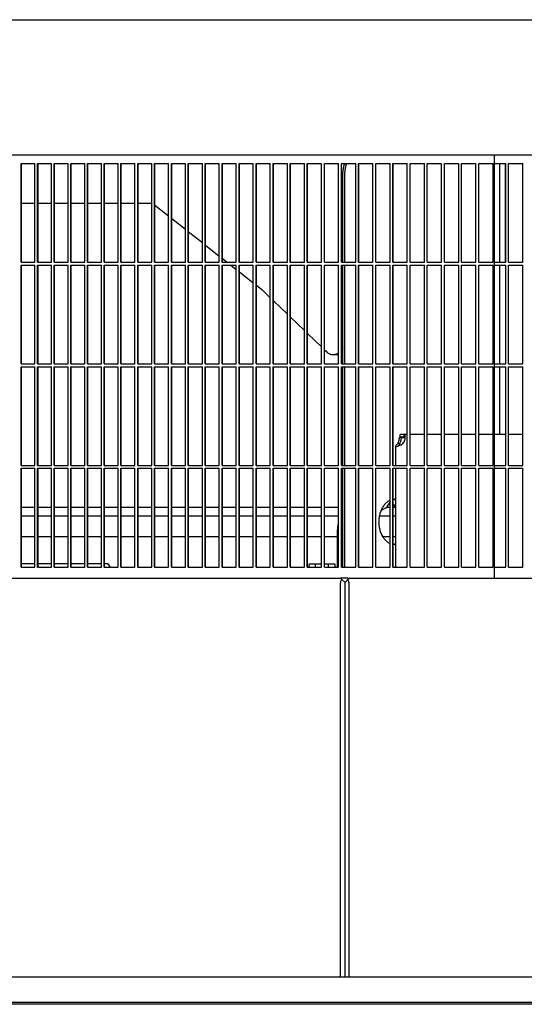
# Model space of a CAD drawing. Units: millimetres. Extents: x 706 to 4906, y 813 to 3783.
# Drawn here: x 3883 to 4062, y 2971 to 3320 of the extents above; entities that cross this region are included whole.
import ezdxf

# ---------------------------------------------------------------- set-up
doc = ezdxf.new("R2010")
doc.units = ezdxf.units.MM

msp = doc.modelspace()

# ---------------------------------------------------------------- linework, layer by layer
at = {"color": 1, "linetype": 'Continuous'}
for p, q in [((3597.072, 3320.059), (4510.654, 3320.059)), ((4510.652, 3272.059), (3663.37, 3272.059)), ((4051.025, 3269.059), (4051.025, 3272.059)), ((3883.072, 3234.059), (3883.072, 3269.059)), ((3883.072, 3269.059), (3887.959, 3269.059)), ((3883.248, 3234.059), (3883.248, 3269.059)), ((3887.959, 3234.059), (3887.959, 3269.059)), ((3888.937, 3269.059), (3893.837, 3269.059)), ((3888.937, 3234.059), (3888.937, 3269.059)), ((3889.107, 3234.059), (3889.107, 3269.059)), ((3893.837, 3234.059), (3893.837, 3269.059)), ((3894.818, 3269.059), (3899.731, 3269.059)), ((3894.818, 3234.059), (3894.818, 3269.059)), ((3894.982, 3234.059), (3894.982, 3269.059)), ((3899.731, 3234.059), (3899.731, 3269.059)), ((3900.715, 3234.059), (3900.715, 3269.059)), ((3900.715, 3269.059), (3905.641, 3269.059)), ((3900.873, 3234.059), (3900.873, 3269.059)), ((3905.641, 3234.059), (3905.641, 3269.059)), ((3906.627, 3234.059), (3906.627, 3269.059)), ((3906.627, 3269.059), (3911.565, 3269.059)), ((3906.779, 3234.059), (3906.779, 3269.059)), ((3911.565, 3234.059), (3911.565, 3269.059)), ((3912.554, 3234.059), (3912.554, 3269.059)), ((3912.554, 3269.059), (3917.504, 3269.059)), ((3912.7, 3234.059), (3912.7, 3269.059)), ((3917.504, 3234.059), (3917.504, 3269.059)), ((3918.495, 3234.059), (3918.495, 3269.059)), ((3918.495, 3269.059), (3923.456, 3269.059)), ((3918.634, 3234.059), (3918.634, 3269.059)), ((3923.456, 3234.059), (3923.456, 3269.059)), ((3924.449, 3234.059), (3924.449, 3269.059)), ((3924.449, 3269.059), (3929.421, 3269.059)), ((3924.582, 3234.059), (3924.582, 3269.059)), ((3929.421, 3234.059), (3929.421, 3269.059)), ((3930.416, 3234.059), (3930.416, 3269.059)), ((3930.416, 3269.059), (3935.398, 3269.059)), ((3930.543, 3234.059), (3930.543, 3269.059)), ((3935.398, 3234.059), (3935.398, 3269.059)), ((3936.396, 3234.059), (3936.396, 3269.059)), ((3936.396, 3269.059), (3941.387, 3269.059)), ((3936.516, 3234.059), (3936.516, 3269.059)), ((3941.387, 3234.059), (3941.387, 3269.059)), ((3942.386, 3234.059), (3942.386, 3269.059)), ((3942.386, 3269.059), (3947.387, 3269.059)), ((3942.501, 3234.059), (3942.501, 3269.059)), ((3947.387, 3234.059), (3947.387, 3269.059)), ((3948.388, 3234.059), (3948.388, 3269.059)), ((3948.388, 3269.059), (3953.398, 3269.059)), ((3948.497, 3234.059), (3948.497, 3269.059)), ((3953.398, 3234.059), (3953.398, 3269.059)), ((3954.401, 3269.059), (3959.419, 3269.059)), ((3954.401, 3234.059), (3954.401, 3269.059)), ((3954.503, 3234.059), (3954.503, 3269.059)), ((3959.419, 3234.059), (3959.419, 3269.059)), ((3960.423, 3234.059), (3960.423, 3269.059)), ((3960.423, 3269.059), (3965.449, 3269.059)), ((3960.519, 3234.059), (3960.519, 3269.059)), ((3965.449, 3234.059), (3965.449, 3269.059)), ((3966.455, 3234.059), (3966.455, 3269.059)), ((3966.455, 3269.059), (3971.488, 3269.059)), ((3966.545, 3234.059), (3966.545, 3269.059)), ((3971.488, 3234.059), (3971.488, 3269.059)), ((3972.495, 3269.059), (3977.535, 3269.059)), ((3972.495, 3234.059), (3972.495, 3269.059)), ((3972.579, 3234.059), (3972.579, 3269.059)), ((3977.535, 3234.059), (3977.535, 3269.059)), ((3978.543, 3234.059), (3978.543, 3269.059)), ((3978.543, 3269.059), (3983.589, 3269.059)), ((3978.621, 3234.059), (3978.621, 3269.059)), ((3983.589, 3234.059), (3983.589, 3269.059)), ((3984.599, 3234.059), (3984.599, 3269.059)), ((3984.599, 3269.059), (3989.651, 3269.059)), ((3984.67, 3234.059), (3984.67, 3269.059)), ((3989.651, 3234.059), (3989.651, 3269.059)), ((3990.662, 3234.059), (3990.662, 3269.059)), ((3990.662, 3269.059), (3995.719, 3269.059)), ((3990.727, 3234.059), (3990.727, 3269.059)), ((3995.719, 3234.059), (3995.719, 3269.059)), ((3996.731, 3234.059), (3996.731, 3269.059)), ((3996.731, 3269.059), (4001.792, 3269.059)), ((3996.789, 3234.059), (3996.789, 3269.059)), ((3997.815, 3269.059), (3997.674, 3268.707)), ((3998.522, 3269.059), (3998.381, 3268.707)), ((4001.792, 3234.059), (4001.792, 3269.059)), ((4002.805, 3234.059), (4002.805, 3269.059)), ((4002.805, 3269.059), (4007.871, 3269.059)), ((4002.858, 3234.059), (4002.858, 3269.059)), ((4007.871, 3234.059), (4007.871, 3269.059)), ((4008.885, 3234.059), (4008.885, 3269.059)), ((4008.885, 3269.059), (4013.955, 3269.059)), ((4008.931, 3234.059), (4008.931, 3269.059)), ((4013.955, 3234.059), (4013.955, 3269.059)), ((4014.969, 3269.059), (4020.042, 3269.059)), ((4014.969, 3234.059), (4014.969, 3269.059)), ((4015.009, 3234.059), (4015.009, 3269.059)), ((4020.042, 3234.059), (4020.042, 3269.059)), ((4021.057, 3269.059), (4026.133, 3269.059)), ((4021.057, 3234.059), (4021.057, 3269.059)), ((4021.091, 3234.059), (4021.091, 3269.059)), ((4026.133, 3234.059), (4026.133, 3269.059)), ((4027.148, 3269.059), (4032.226, 3269.059)), ((4027.148, 3234.059), (4027.148, 3269.059)), ((4027.176, 3234.059), (4027.176, 3269.059)), ((4032.226, 3234.059), (4032.226, 3269.059)), ((4033.242, 3234.059), (4033.242, 3269.059)), ((4033.242, 3269.059), (4038.322, 3269.059)), ((4038.322, 3234.059), (4038.322, 3269.059)), ((4039.338, 3234.059), (4039.353, 3269.059)), ((4039.353, 3269.059), (4044.419, 3269.059)), ((4044.419, 3234.059), (4044.419, 3269.059)), ((4045.435, 3234.059), (4045.444, 3269.059)), ((4045.444, 3269.059), (4050.517, 3269.059)), ((4050.517, 3234.059), (4050.517, 3269.059)), ((4051.025, 3234.059), (4051.025, 3269.059)), ((4051.025, 3269.059), (4054.993, 3269.059)), ((4052.863, 3234.059), (4052.863, 3269.059)), ((4054.863, 3234.059), (4054.863, 3269.059)), ((4054.993, 3234.059), (4054.993, 3269.059)), ((4055.993, 3234.059), (4055.993, 3269.059)), ((4055.993, 3269.059), (4061.083, 3269.059)), ((4061.083, 3234.059), (4061.083, 3269.059)), ((3997.238, 3234.059), (3997.238, 3266.059)), ((3997.946, 3234.059), (3997.946, 3266.059)), ((3883.248, 3255.059), (3887.959, 3255.059)), ((3889.107, 3255.059), (3893.837, 3255.059)), ((3894.982, 3255.059), (3899.731, 3255.059)), ((3900.873, 3255.059), (3905.641, 3255.059)), ((3906.779, 3255.059), (3911.565, 3255.059)), ((3912.7, 3255.059), (3917.504, 3255.059)), ((3918.634, 3255.059), (3923.456, 3255.059)), ((3924.582, 3255.059), (3929.421, 3255.059)), ((3930.543, 3254.337), (3935.398, 3250.503)), ((3936.516, 3249.62), (3941.387, 3245.775)), ((3942.501, 3244.895), (3947.387, 3241.037)), ((3948.497, 3240.161), (3953.398, 3236.291)), ((3954.503, 3235.418), (3956.224, 3234.059)), ((3883.072, 3234.059), (3887.959, 3234.059)), ((3883.072, 3233.059), (3887.959, 3233.059)), ((3883.072, 3198.059), (3883.072, 3233.059)), ((3883.248, 3198.059), (3883.248, 3233.059)), ((3887.959, 3198.059), (3887.959, 3233.059)), ((3888.937, 3234.059), (3893.837, 3234.059)), ((3888.937, 3233.059), (3893.837, 3233.059)), ((3888.937, 3198.059), (3888.937, 3233.059)), ((3889.107, 3198.059), (3889.107, 3233.059)), ((3893.837, 3198.059), (3893.837, 3233.059)), ((3894.818, 3234.059), (3899.731, 3234.059)), ((3894.818, 3233.059), (3899.731, 3233.059)), ((3894.818, 3198.059), (3894.818, 3233.059)), ((3894.982, 3198.059), (3894.982, 3233.059)), ((3899.731, 3198.059), (3899.731, 3233.059)), ((3900.715, 3234.059), (3905.641, 3234.059)), ((3900.715, 3233.059), (3905.641, 3233.059)), ((3900.715, 3198.059), (3900.715, 3233.059)), ((3900.873, 3198.059), (3900.873, 3233.059)), ((3905.641, 3198.059), (3905.641, 3233.059)), ((3906.627, 3234.059), (3911.565, 3234.059)), ((3906.627, 3233.059), (3911.565, 3233.059)), ((3906.627, 3198.059), (3906.627, 3233.059)), ((3906.779, 3198.059), (3906.779, 3233.059)), ((3911.565, 3198.059), (3911.565, 3233.059)), ((3912.554, 3234.059), (3917.504, 3234.059)), ((3912.554, 3233.059), (3917.504, 3233.059)), ((3912.554, 3198.059), (3912.554, 3233.059)), ((3912.7, 3198.059), (3912.7, 3233.059)), ((3917.504, 3198.059), (3917.504, 3233.059)), ((3918.495, 3234.059), (3923.456, 3234.059)), ((3918.495, 3233.059), (3923.456, 3233.059)), ((3918.495, 3198.059), (3918.495, 3233.059)), ((3918.634, 3198.059), (3918.634, 3233.059)), ((3923.456, 3198.059), (3923.456, 3233.059)), ((3924.449, 3234.059), (3929.421, 3234.059)), ((3924.449, 3233.059), (3929.421, 3233.059)), ((3924.449, 3198.059), (3924.449, 3233.059)), ((3924.582, 3198.059), (3924.582, 3233.059)), ((3929.421, 3198.059), (3929.421, 3233.059)), ((3930.416, 3234.059), (3935.398, 3234.059)), ((3930.416, 3233.059), (3935.398, 3233.059)), ((3930.416, 3198.059), (3930.416, 3233.059)), ((3930.543, 3198.059), (3930.543, 3233.059)), ((3935.398, 3198.059), (3935.398, 3233.059)), ((3936.396, 3234.059), (3941.387, 3234.059)), ((3936.396, 3233.059), (3941.387, 3233.059)), ((3936.396, 3198.059), (3936.396, 3233.059)), ((3936.516, 3198.059), (3936.516, 3233.059)), ((3941.387, 3198.059), (3941.387, 3233.059)), ((3942.386, 3234.059), (3947.387, 3234.059)), ((3942.386, 3233.059), (3947.387, 3233.059)), ((3942.386, 3198.059), (3942.386, 3233.059)), ((3942.501, 3198.059), (3942.501, 3233.059)), ((3947.387, 3198.059), (3947.387, 3233.059)), ((3948.388, 3234.059), (3953.398, 3234.059)), ((3948.388, 3233.059), (3953.398, 3233.059)), ((3948.388, 3198.059), (3948.388, 3233.059)), ((3948.497, 3198.059), (3948.497, 3233.059)), ((3953.398, 3198.059), (3953.398, 3233.059)), ((3954.401, 3234.059), (3959.419, 3234.059)), ((3954.401, 3233.059), (3959.419, 3233.059)), ((3954.401, 3198.059), (3954.401, 3233.059)), ((3954.503, 3198.059), (3954.503, 3233.059)), ((3957.491, 3233.059), (3959.419, 3231.537)), ((3959.419, 3198.059), (3959.419, 3233.059)), ((3960.423, 3234.059), (3965.449, 3234.059)), ((3960.423, 3198.059), (3960.423, 3233.059)), ((3960.423, 3233.059), (3965.449, 3233.059)), ((3960.519, 3198.059), (3960.519, 3233.059)), ((3965.449, 3198.059), (3965.449, 3233.059)), ((3966.455, 3234.059), (3971.488, 3234.059)), ((3966.455, 3233.059), (3971.488, 3233.059)), ((3966.455, 3198.059), (3966.455, 3233.059)), ((3966.545, 3198.059), (3966.545, 3233.059)), ((3971.488, 3198.059), (3971.488, 3233.059)), ((3972.495, 3234.059), (3977.535, 3234.059)), ((3972.495, 3233.059), (3977.535, 3233.059)), ((3972.495, 3198.059), (3972.495, 3233.059)), ((3972.579, 3198.059), (3972.579, 3233.059)), ((3977.535, 3198.059), (3977.535, 3233.059)), ((3978.543, 3234.059), (3983.589, 3234.059)), ((3978.543, 3233.059), (3983.589, 3233.059)), ((3978.543, 3198.059), (3978.543, 3233.059)), ((3978.621, 3198.059), (3978.621, 3233.059)), ((3983.589, 3198.059), (3983.589, 3233.059)), ((3984.599, 3234.059), (3989.651, 3234.059)), ((3984.599, 3198.059), (3984.599, 3233.059)), ((3984.599, 3233.059), (3989.651, 3233.059)), ((3984.67, 3198.059), (3984.67, 3233.059)), ((3989.651, 3198.059), (3989.651, 3233.059)), ((3990.662, 3234.059), (3995.719, 3234.059)), ((3990.662, 3198.059), (3990.662, 3233.059)), ((3990.662, 3233.059), (3995.719, 3233.059)), ((3990.727, 3198.059), (3990.727, 3233.059)), ((3995.719, 3198.059), (3995.719, 3233.059)), ((3996.731, 3234.059), (4001.792, 3234.059)), ((3996.731, 3233.059), (4001.792, 3233.059)), ((3996.731, 3198.059), (3996.731, 3233.059)), ((3996.789, 3198.059), (3996.789, 3233.059)), ((3997.238, 3198.059), (3997.238, 3233.059)), ((3997.946, 3198.059), (3997.946, 3233.059)), ((4001.792, 3198.059), (4001.792, 3233.059)), ((4002.805, 3234.059), (4007.871, 3234.059)), ((4002.805, 3233.059), (4007.871, 3233.059)), ((4002.805, 3198.059), (4002.805, 3233.059)), ((4002.858, 3198.059), (4002.858, 3233.059)), ((4007.871, 3198.059), (4007.871, 3233.059)), ((4008.885, 3234.059), (4013.955, 3234.059)), ((4008.885, 3233.059), (4013.955, 3233.059)), ((4008.885, 3198.059), (4008.885, 3233.059)), ((4008.931, 3198.059), (4008.931, 3233.059)), ((4013.955, 3198.059), (4013.955, 3233.059)), ((4014.969, 3234.059), (4020.042, 3234.059)), ((4014.969, 3233.059), (4020.042, 3233.059)), ((4014.969, 3198.059), (4014.969, 3233.059)), ((4015.009, 3198.059), (4015.009, 3233.059)), ((4020.042, 3198.059), (4020.042, 3233.059)), ((4021.057, 3234.059), (4026.133, 3234.059)), ((4021.057, 3233.059), (4026.133, 3233.059)), ((4021.057, 3198.059), (4021.057, 3233.059)), ((4021.091, 3198.059), (4021.091, 3233.059)), ((4026.133, 3198.059), (4026.133, 3233.059)), ((4027.148, 3234.059), (4032.226, 3234.059)), ((4027.148, 3233.059), (4032.226, 3233.059)), ((4027.148, 3198.059), (4027.148, 3233.059)), ((4027.176, 3198.059), (4027.176, 3233.059)), ((4032.226, 3198.059), (4032.226, 3233.059)), ((4033.242, 3234.059), (4038.322, 3234.059)), ((4033.263, 3233.059), (4038.322, 3233.059)), ((4033.263, 3198.059), (4033.263, 3233.059)), ((4038.322, 3198.059), (4038.322, 3233.059)), ((4039.338, 3234.059), (4044.419, 3234.059)), ((4039.338, 3233.059), (4044.419, 3233.059)), ((4039.338, 3198.059), (4039.338, 3233.059)), ((4044.419, 3198.059), (4044.419, 3233.059)), ((4045.435, 3234.059), (4050.517, 3234.059)), ((4045.444, 3233.059), (4050.517, 3233.059)), ((4045.444, 3198.059), (4045.444, 3233.059)), ((4050.517, 3198.059), (4050.517, 3233.059)), ((4051.025, 3233.059), (4051.025, 3234.059)), ((4051.025, 3234.059), (4054.993, 3234.059)), ((4051.025, 3198.059), (4051.025, 3233.059)), ((4051.025, 3233.059), (4054.991, 3233.059)), ((4052.863, 3198.059), (4052.863, 3233.059)), ((4054.863, 3233.059), (4054.863, 3198.059)), ((4054.991, 3198.059), (4054.991, 3233.059)), ((4055.993, 3234.059), (4061.083, 3234.059)), ((4055.993, 3233.059), (4061.083, 3233.059)), ((4055.993, 3198.059), (4055.993, 3233.059)), ((4061.083, 3198.059), (4061.083, 3233.059)), ((3960.519, 3230.668), (3965.449, 3226.776)), ((3966.545, 3225.911), (3968.488, 3224.376)), ((3968.488, 3224.376), (3971.488, 3221.496)), ((3972.579, 3220.448), (3977.535, 3215.69)), ((3978.621, 3214.647), (3983.589, 3209.877)), ((3984.67, 3208.839), (3989.651, 3204.057)), ((3997.239, 3203.94), (3997.191, 3203.834)), ((3990.727, 3203.024), (3991.26, 3202.512)), ((3993.758, 3201.361), (3995.719, 3201.361)), ((3996.884, 3203.304), (3996.789, 3203.174)), ((3996.789, 3201.361), (3997.239, 3201.361)), ((3883.072, 3198.059), (3887.959, 3198.059)), ((3883.072, 3197.059), (3887.959, 3197.059)), ((3883.072, 3162.059), (3883.072, 3197.059)), ((3883.248, 3162.059), (3883.248, 3197.059)), ((3887.959, 3162.059), (3887.959, 3197.059)), ((3888.937, 3198.059), (3893.837, 3198.059)), ((3888.937, 3197.059), (3893.837, 3197.059)), ((3888.937, 3162.059), (3888.937, 3197.059)), ((3889.107, 3162.059), (3889.107, 3197.059)), ((3893.837, 3162.059), (3893.837, 3197.059)), ((3894.818, 3198.059), (3899.731, 3198.059)), ((3894.818, 3197.059), (3899.731, 3197.059)), ((3894.818, 3162.059), (3894.818, 3197.059)), ((3894.982, 3162.059), (3894.982, 3197.059)), ((3899.731, 3162.059), (3899.731, 3197.059)), ((3900.715, 3198.059), (3905.641, 3198.059)), ((3900.715, 3197.059), (3905.641, 3197.059)), ((3900.715, 3162.059), (3900.715, 3197.059)), ((3900.873, 3162.059), (3900.873, 3197.059)), ((3905.641, 3162.059), (3905.641, 3197.059)), ((3906.627, 3198.059), (3911.565, 3198.059)), ((3906.627, 3197.059), (3911.565, 3197.059)), ((3906.627, 3162.059), (3906.627, 3197.059)), ((3906.779, 3162.059), (3906.779, 3197.059)), ((3911.565, 3162.059), (3911.565, 3197.059)), ((3912.554, 3198.059), (3917.504, 3198.059)), ((3912.554, 3162.059), (3912.554, 3197.059)), ((3912.554, 3197.059), (3917.504, 3197.059)), ((3912.7, 3162.059), (3912.7, 3197.059)), ((3917.504, 3162.059), (3917.504, 3197.059)), ((3918.495, 3198.059), (3923.456, 3198.059)), ((3918.495, 3197.059), (3923.456, 3197.059)), ((3918.495, 3162.059), (3918.495, 3197.059)), ((3918.634, 3162.059), (3918.634, 3197.059)), ((3923.456, 3162.059), (3923.456, 3197.059)), ((3924.449, 3198.059), (3929.421, 3198.059)), ((3924.449, 3197.059), (3929.421, 3197.059)), ((3924.449, 3162.059), (3924.449, 3197.059)), ((3924.582, 3162.059), (3924.582, 3197.059)), ((3929.421, 3162.059), (3929.421, 3197.059)), ((3930.416, 3198.059), (3935.398, 3198.059)), ((3930.416, 3197.059), (3935.398, 3197.059)), ((3930.416, 3162.059), (3930.416, 3197.059)), ((3930.543, 3162.059), (3930.543, 3197.059)), ((3935.398, 3162.059), (3935.398, 3197.059)), ((3936.396, 3198.059), (3941.387, 3198.059)), ((3936.396, 3197.059), (3941.387, 3197.059)), ((3936.396, 3162.059), (3936.396, 3197.059)), ((3936.516, 3162.059), (3936.516, 3197.059)), ((3941.387, 3162.059), (3941.387, 3197.059)), ((3942.386, 3198.059), (3947.387, 3198.059)), ((3942.386, 3197.059), (3947.387, 3197.059)), ((3942.386, 3162.059), (3942.386, 3197.059)), ((3942.501, 3162.059), (3942.501, 3197.059)), ((3947.387, 3162.059), (3947.387, 3197.059)), ((3948.388, 3198.059), (3953.398, 3198.059)), ((3948.388, 3197.059), (3953.398, 3197.059)), ((3948.388, 3162.059), (3948.388, 3197.059)), ((3948.497, 3162.059), (3948.497, 3197.059)), ((3953.398, 3162.059), (3953.398, 3197.059)), ((3954.401, 3198.059), (3959.419, 3198.059)), ((3954.401, 3197.059), (3959.419, 3197.059)), ((3954.401, 3162.059), (3954.401, 3197.059)), ((3954.503, 3162.059), (3954.503, 3197.059)), ((3959.419, 3162.059), (3959.419, 3197.059)), ((3960.423, 3198.059), (3965.449, 3198.059)), ((3960.423, 3162.059), (3960.423, 3197.059)), ((3960.423, 3197.059), (3965.449, 3197.059)), ((3960.519, 3162.059), (3960.519, 3197.059)), ((3965.449, 3162.059), (3965.449, 3197.059)), ((3966.455, 3198.059), (3971.488, 3198.059)), ((3966.455, 3197.059), (3971.488, 3197.059)), ((3966.455, 3162.059), (3966.455, 3197.059)), ((3966.545, 3162.059), (3966.545, 3197.059)), ((3971.488, 3162.059), (3971.488, 3197.059)), ((3972.495, 3198.059), (3977.535, 3198.059)), ((3972.495, 3197.059), (3977.535, 3197.059)), ((3972.495, 3162.059), (3972.495, 3197.059)), ((3972.579, 3162.059), (3972.579, 3197.059)), ((3977.535, 3162.059), (3977.535, 3197.059)), ((3978.543, 3198.059), (3983.589, 3198.059)), ((3978.543, 3197.059), (3983.589, 3197.059)), ((3978.543, 3162.059), (3978.543, 3197.059)), ((3978.621, 3162.059), (3978.621, 3197.059)), ((3983.589, 3162.059), (3983.589, 3197.059)), ((3984.599, 3198.059), (3989.651, 3198.059)), ((3984.599, 3197.059), (3989.651, 3197.059)), ((3984.599, 3162.059), (3984.599, 3197.059)), ((3984.67, 3162.059), (3984.67, 3197.059)), ((3989.651, 3162.059), (3989.651, 3197.059)), ((3990.662, 3198.059), (3995.719, 3198.059)), ((3990.662, 3197.059), (3995.719, 3197.059)), ((3990.662, 3162.059), (3990.662, 3197.059)), ((3990.727, 3162.059), (3990.727, 3197.059)), ((3995.719, 3162.059), (3995.719, 3197.059)), ((3996.731, 3198.059), (4001.792, 3198.059)), ((3996.731, 3197.059), (4001.792, 3197.059)), ((3996.731, 3162.059), (3996.731, 3197.059)), ((3996.789, 3162.059), (3996.789, 3197.059)), ((3997.238, 3162.059), (3997.238, 3197.059)), ((3997.946, 3162.059), (3997.946, 3197.059)), ((4001.792, 3162.059), (4001.792, 3197.059)), ((4002.805, 3198.059), (4007.871, 3198.059)), ((4002.805, 3197.059), (4007.871, 3197.059)), ((4002.805, 3162.059), (4002.805, 3197.059)), ((4002.858, 3162.059), (4002.858, 3197.059)), ((4007.871, 3162.059), (4007.871, 3197.059)), ((4008.885, 3198.059), (4013.955, 3198.059)), ((4008.885, 3197.059), (4013.955, 3197.059)), ((4008.885, 3162.059), (4008.885, 3197.059)), ((4008.931, 3162.059), (4008.931, 3197.059)), ((4013.955, 3162.059), (4013.955, 3197.059)), ((4014.969, 3198.059), (4020.042, 3198.059)), ((4014.969, 3197.059), (4020.042, 3197.059)), ((4014.969, 3162.059), (4014.969, 3197.059)), ((4015.009, 3162.059), (4015.009, 3197.059)), ((4020.042, 3162.059), (4020.042, 3197.059)), ((4021.057, 3198.059), (4026.133, 3198.059)), ((4021.057, 3197.059), (4026.133, 3197.059)), ((4021.057, 3162.059), (4021.057, 3197.059)), ((4021.091, 3162.059), (4021.091, 3197.059)), ((4026.133, 3162.059), (4026.133, 3197.059)), ((4027.148, 3198.059), (4032.226, 3198.059)), ((4027.148, 3197.059), (4032.226, 3197.059)), ((4027.148, 3162.059), (4027.148, 3197.059)), ((4027.176, 3162.059), (4027.176, 3197.059)), ((4032.226, 3162.059), (4032.226, 3197.059)), ((4033.263, 3198.059), (4038.322, 3198.059)), ((4033.263, 3197.059), (4038.322, 3197.059)), ((4033.263, 3162.059), (4033.263, 3197.059)), ((4038.322, 3162.059), (4038.322, 3197.059)), ((4039.338, 3198.059), (4044.419, 3198.059)), ((4039.338, 3197.059), (4044.419, 3197.059)), ((4039.338, 3162.059), (4039.338, 3197.059)), ((4044.419, 3162.059), (4044.419, 3197.059)), ((4045.444, 3162.059), (4045.435, 3197.059)), ((4045.435, 3197.059), (4050.517, 3197.059)), ((4045.444, 3198.059), (4050.517, 3198.059)), ((4050.517, 3162.059), (4050.517, 3197.059)), ((4051.025, 3198.059), (4054.991, 3198.059)), ((4051.025, 3197.059), (4051.025, 3198.059)), ((4051.025, 3162.059), (4051.025, 3197.059)), ((4051.025, 3197.059), (4054.991, 3197.059)), ((4052.863, 3173.059), (4052.863, 3197.059)), ((4054.863, 3197.059), (4054.863, 3173.059)), ((4054.991, 3162.059), (4054.991, 3197.059)), ((4055.993, 3198.059), (4061.083, 3198.059)), ((4055.993, 3197.059), (4061.083, 3197.059)), ((4055.993, 3162.059), (4055.993, 3197.059)), ((4061.083, 3162.059), (4061.083, 3197.059)), ((4017.61, 3172.059), (4017.61, 3173.059)), ((4018.954, 3173.059), (4017.61, 3173.059)), ((4018.954, 3172.497), (4018.954, 3173.059)), ((4019.209, 3172.957), (4018.954, 3173.059)), ((4020.042, 3173.059), (4018.954, 3173.059)), ((4018.954, 3172.059), (4018.954, 3172.497)), ((4019.274, 3172.863), (4019.209, 3172.957)), ((4019.349, 3172.633), (4019.274, 3172.863)), ((4019.376, 3172.298), (4019.349, 3172.633)), ((4026.133, 3173.059), (4021.091, 3173.059)), ((4032.226, 3173.059), (4027.176, 3173.059)), ((4038.322, 3173.059), (4033.263, 3173.059)), ((4044.419, 3173.059), (4039.353, 3173.059)), ((4050.517, 3173.059), (4045.444, 3173.059)), ((4054.991, 3173.059), (4051.028, 3173.059)), ((4061.076, 3173.059), (4055.993, 3173.059)), ((4015.914, 3168.939), (4015.91, 3168.91)), ((4015.997, 3169.09), (4015.914, 3168.939)), ((4016.126, 3169.245), (4015.997, 3169.09)), ((4016.672, 3169.852), (4016.126, 3169.245)), ((4016.65, 3168.902), (4016.777, 3168.939)), ((4017.079, 3169.852), (4016.672, 3169.852)), ((4016.777, 3168.939), (4017.185, 3169.081)), ((4016.96, 3169.081), (4016.93, 3169.007)), ((4016.998, 3169.161), (4016.96, 3169.081)), ((4017.042, 3169.243), (4016.998, 3169.161)), ((4017.167, 3169.465), (4017.042, 3169.243)), ((4017.379, 3169.852), (4017.079, 3169.852)), ((4017.379, 3169.852), (4017.167, 3169.465)), ((4017.185, 3169.081), (4017.493, 3169.215)), ((4017.99, 3171.989), (4017.283, 3171.989)), ((4017.493, 3169.215), (4017.883, 3169.417)), ((4018.954, 3172.059), (4017.61, 3172.059)), ((4017.883, 3169.417), (4018.479, 3169.826)), ((4017.99, 3171.989), (4019.207, 3171.989)), ((4018.479, 3169.826), (4018.51, 3169.852)), ((4018.51, 3169.852), (4018.954, 3170.459)), ((4019.155, 3172.025), (4018.954, 3172.059)), ((4018.954, 3170.459), (4019.209, 3171.18)), ((4019.268, 3171.946), (4019.155, 3172.025)), ((4019.209, 3171.18), (4019.268, 3171.422)), ((4019.268, 3171.422), (4019.274, 3171.45)), ((4019.274, 3171.45), (4019.349, 3171.886)), ((4019.337, 3171.82), (4019.293, 3171.914)), ((4019.349, 3171.886), (4019.376, 3172.298)), ((4015.91, 3168.91), (4015.91, 3162.059)), ((4015.91, 3168.91), (4015.978, 3168.827)), ((4015.978, 3168.827), (4016.096, 3168.809)), ((4016.096, 3168.809), (4016.304, 3168.827)), ((4016.304, 3168.827), (4016.65, 3168.902)), ((3883.072, 3162.059), (3887.959, 3162.059)), ((3888.937, 3162.059), (3893.837, 3162.059)), ((3894.818, 3162.059), (3899.731, 3162.059)), ((3900.715, 3162.059), (3905.641, 3162.059)), ((3906.627, 3162.059), (3911.565, 3162.059)), ((3912.554, 3162.059), (3917.504, 3162.059)), ((3918.495, 3162.059), (3923.456, 3162.059)), ((3924.449, 3162.059), (3929.421, 3162.059)), ((3930.416, 3162.059), (3935.398, 3162.059)), ((3936.396, 3162.059), (3941.387, 3162.059)), ((3942.386, 3162.059), (3947.387, 3162.059)), ((3948.388, 3162.059), (3953.398, 3162.059)), ((3954.401, 3162.059), (3959.419, 3162.059)), ((3960.423, 3162.059), (3965.449, 3162.059)), ((3966.455, 3162.059), (3971.488, 3162.059)), ((3972.495, 3162.059), (3977.535, 3162.059)), ((3978.543, 3162.059), (3983.589, 3162.059)), ((3984.599, 3162.059), (3989.651, 3162.059)), ((3990.662, 3162.059), (3995.719, 3162.059)), ((3996.731, 3162.059), (4001.792, 3162.059)), ((4002.805, 3162.059), (4007.871, 3162.059)), ((4008.885, 3162.059), (4013.955, 3162.059)), ((4014.969, 3162.059), (4020.042, 3162.059)), ((4021.057, 3162.059), (4026.133, 3162.059)), ((4027.148, 3162.059), (4032.226, 3162.059)), ((4033.263, 3162.059), (4038.322, 3162.059)), ((4039.338, 3162.059), (4044.419, 3162.059)), ((4045.444, 3162.059), (4050.517, 3162.059)), ((4051.025, 3162.059), (4054.991, 3162.059)), ((4051.025, 3161.059), (4051.025, 3162.059)), ((4055.993, 3162.059), (4061.083, 3162.059)), ((3883.072, 3161.059), (3887.959, 3161.059)), ((3883.072, 3126.059), (3883.072, 3161.059)), ((3883.248, 3126.059), (3883.248, 3161.059)), ((3887.959, 3126.059), (3887.959, 3161.059)), ((3888.937, 3161.059), (3893.837, 3161.059)), ((3888.937, 3126.059), (3888.937, 3161.059)), ((3889.107, 3126.059), (3889.107, 3161.059)), ((3893.837, 3126.059), (3893.837, 3161.059)), ((3894.818, 3161.059), (3899.731, 3161.059)), ((3894.818, 3126.059), (3894.818, 3161.059)), ((3894.982, 3126.059), (3894.982, 3161.059)), ((3899.731, 3126.059), (3899.731, 3161.059)), ((3900.715, 3161.059), (3905.641, 3161.059)), ((3900.715, 3126.059), (3900.715, 3161.059)), ((3900.873, 3126.059), (3900.873, 3161.059)), ((3905.641, 3126.059), (3905.641, 3161.059)), ((3906.627, 3161.059), (3911.565, 3161.059)), ((3906.627, 3126.059), (3906.627, 3161.059)), ((3906.779, 3126.059), (3906.779, 3161.059)), ((3911.565, 3126.059), (3911.565, 3161.059)), ((3912.554, 3161.059), (3917.504, 3161.059)), ((3912.554, 3126.059), (3912.554, 3161.059)), ((3912.7, 3126.059), (3912.7, 3161.059)), ((3917.504, 3126.059), (3917.504, 3161.059)), ((3918.495, 3161.059), (3923.456, 3161.059)), ((3918.495, 3126.059), (3918.495, 3161.059)), ((3918.634, 3126.059), (3918.634, 3161.059)), ((3923.456, 3126.059), (3923.456, 3161.059)), ((3924.449, 3161.059), (3929.421, 3161.059)), ((3924.449, 3126.059), (3924.449, 3161.059)), ((3924.582, 3126.059), (3924.582, 3161.059)), ((3929.421, 3126.059), (3929.421, 3161.059)), ((3930.416, 3161.059), (3935.398, 3161.059)), ((3930.416, 3126.059), (3930.416, 3161.059)), ((3930.543, 3126.059), (3930.543, 3161.059)), ((3935.398, 3126.059), (3935.398, 3161.059)), ((3936.396, 3161.059), (3941.387, 3161.059)), ((3936.396, 3126.059), (3936.396, 3161.059)), ((3936.516, 3126.059), (3936.516, 3161.059)), ((3941.387, 3126.059), (3941.387, 3161.059)), ((3942.386, 3161.059), (3947.387, 3161.059)), ((3942.386, 3126.059), (3942.386, 3161.059)), ((3942.501, 3126.059), (3942.501, 3161.059)), ((3947.387, 3126.059), (3947.387, 3161.059)), ((3948.388, 3161.059), (3953.398, 3161.059)), ((3948.388, 3126.059), (3948.388, 3161.059)), ((3948.497, 3126.059), (3948.497, 3161.059)), ((3953.398, 3126.059), (3953.398, 3161.059)), ((3954.401, 3161.059), (3959.419, 3161.059)), ((3954.401, 3126.059), (3954.401, 3161.059)), ((3954.503, 3126.059), (3954.503, 3161.059)), ((3959.419, 3126.059), (3959.419, 3161.059)), ((3960.423, 3161.059), (3965.449, 3161.059)), ((3960.423, 3126.059), (3960.423, 3161.059)), ((3960.519, 3126.059), (3960.519, 3161.059)), ((3965.449, 3126.059), (3965.449, 3161.059)), ((3966.455, 3161.059), (3971.488, 3161.059)), ((3966.455, 3126.059), (3966.455, 3161.059)), ((3966.545, 3126.059), (3966.545, 3161.059)), ((3971.488, 3126.059), (3971.488, 3161.059)), ((3972.495, 3161.059), (3977.535, 3161.059)), ((3972.495, 3126.059), (3972.495, 3161.059)), ((3972.579, 3126.059), (3972.579, 3161.059)), ((3977.535, 3126.059), (3977.535, 3161.059)), ((3978.543, 3161.059), (3983.589, 3161.059)), ((3978.543, 3126.059), (3978.543, 3161.059)), ((3978.621, 3126.059), (3978.621, 3161.059)), ((3983.589, 3126.059), (3983.589, 3161.059)), ((3984.599, 3161.059), (3989.651, 3161.059)), ((3984.599, 3126.059), (3984.599, 3161.059)), ((3984.67, 3126.059), (3984.67, 3161.059)), ((3989.651, 3126.059), (3989.651, 3161.059)), ((3990.662, 3161.059), (3995.719, 3161.059)), ((3990.662, 3126.059), (3990.662, 3161.059)), ((3990.727, 3126.059), (3990.727, 3161.059)), ((3995.719, 3126.059), (3995.719, 3161.059)), ((3996.731, 3161.059), (4001.792, 3161.059)), ((3996.731, 3126.059), (3996.731, 3161.059)), ((3996.789, 3126.059), (3996.789, 3161.059)), ((3997.238, 3126.059), (3997.238, 3161.059)), ((3997.946, 3126.059), (3997.946, 3161.059)), ((4001.792, 3126.059), (4001.792, 3161.059)), ((4002.805, 3161.059), (4007.871, 3161.059)), ((4002.805, 3126.059), (4002.805, 3161.059)), ((4002.858, 3126.059), (4002.858, 3161.059)), ((4007.871, 3126.059), (4007.871, 3161.059)), ((4008.885, 3161.059), (4013.955, 3161.059)), ((4008.885, 3126.059), (4008.885, 3161.059)), ((4008.931, 3126.059), (4008.931, 3161.059)), ((4013.955, 3126.059), (4013.955, 3161.059)), ((4014.969, 3161.059), (4020.042, 3161.059)), ((4014.969, 3126.059), (4014.969, 3161.059)), ((4015.009, 3126.059), (4015.009, 3161.059)), ((4015.91, 3161.059), (4015.91, 3126.059)), ((4020.042, 3126.059), (4020.042, 3161.059)), ((4021.057, 3161.059), (4026.133, 3161.059)), ((4021.057, 3126.059), (4021.057, 3161.059)), ((4021.091, 3126.059), (4021.091, 3161.059)), ((4026.133, 3126.059), (4026.133, 3161.059)), ((4027.148, 3161.059), (4032.226, 3161.059)), ((4027.148, 3126.059), (4027.148, 3161.059)), ((4027.176, 3126.059), (4027.176, 3161.059)), ((4032.226, 3126.059), (4032.226, 3161.059)), ((4033.242, 3161.059), (4038.322, 3161.059)), ((4033.242, 3126.059), (4033.242, 3161.059)), ((4038.322, 3126.059), (4038.322, 3161.059)), ((4039.338, 3126.059), (4039.338, 3161.059)), ((4039.338, 3161.059), (4044.419, 3161.059)), ((4044.419, 3126.059), (4044.419, 3161.059)), ((4045.435, 3126.059), (4045.444, 3161.059)), ((4045.444, 3161.059), (4050.517, 3161.059)), ((4050.517, 3126.059), (4050.517, 3161.059)), ((4051.025, 3126.059), (4051.025, 3161.059)), ((4051.025, 3161.059), (4054.991, 3161.059)), ((4054.991, 3126.059), (4054.991, 3161.059)), ((4055.993, 3161.059), (4061.083, 3161.059)), ((4055.993, 3126.059), (4055.993, 3161.059)), ((4061.083, 3126.059), (4061.083, 3161.059)), ((4013.955, 3149.293), (4012.579, 3147.074)), ((4013.955, 3149.59), (4013.458, 3149.45)), ((4015.623, 3150.059), (4015.009, 3149.887)), ((4015.009, 3148.318), (4015.842, 3147.286)), ((4015.91, 3149.78), (4015.27, 3149.96)), ((4015.91, 3149.979), (4015.623, 3150.059)), ((3883.248, 3147.286), (3887.959, 3147.286)), ((3889.107, 3147.286), (3893.837, 3147.286)), ((3894.982, 3147.286), (3899.731, 3147.286)), ((3900.873, 3147.286), (3905.641, 3147.286)), ((3906.779, 3147.286), (3911.565, 3147.286)), ((3912.7, 3147.286), (3917.504, 3147.286)), ((3918.634, 3147.286), (3923.456, 3147.286)), ((3924.582, 3147.286), (3929.421, 3147.286)), ((3930.543, 3147.286), (3935.398, 3147.286)), ((3936.516, 3147.286), (3941.387, 3147.286)), ((3942.501, 3147.286), (3947.387, 3147.286)), ((3948.497, 3147.286), (3953.398, 3147.286)), ((3954.503, 3147.286), (3959.419, 3147.286)), ((3960.519, 3147.286), (3965.449, 3147.286)), ((3966.545, 3147.286), (3971.488, 3147.286)), ((3972.579, 3147.286), (3977.535, 3147.286)), ((3978.621, 3147.286), (3983.589, 3147.286)), ((3984.67, 3147.286), (3989.651, 3147.286)), ((3990.727, 3147.286), (3995.719, 3147.286)), ((3996.789, 3147.286), (3997.239, 3147.286)), ((4012.579, 3147.074), (4010.838, 3146.055)), ((4012.71, 3147.286), (4013.955, 3147.286)), ((4015.009, 3147.286), (4015.91, 3147.286)), ((3883.248, 3144.224), (3887.959, 3144.224)), ((3889.107, 3144.224), (3893.837, 3144.224)), ((3894.982, 3144.224), (3899.731, 3144.224)), ((3900.873, 3144.224), (3905.641, 3144.224)), ((3906.779, 3144.224), (3911.565, 3144.224)), ((3912.7, 3144.224), (3917.504, 3144.224)), ((3918.634, 3144.224), (3923.456, 3144.224)), ((3924.582, 3144.224), (3929.421, 3144.224)), ((3930.543, 3144.224), (3935.398, 3144.224)), ((3936.516, 3144.224), (3941.387, 3144.224)), ((3942.501, 3144.224), (3947.387, 3144.224)), ((3948.497, 3144.224), (3953.398, 3144.224)), ((3954.503, 3144.224), (3959.419, 3144.224)), ((3960.519, 3144.224), (3965.449, 3144.224)), ((3966.545, 3144.224), (3971.488, 3144.224)), ((3972.579, 3144.224), (3977.535, 3144.224)), ((3978.621, 3144.224), (3983.589, 3144.224)), ((3984.67, 3144.224), (3989.651, 3144.224)), ((3990.727, 3144.224), (3995.719, 3144.224)), ((3995.618, 3141.539), (3995.719, 3141.751)), ((3996.789, 3144.224), (3997.239, 3144.224)), ((3996.789, 3143.723), (3997.239, 3144.148)), ((3996.789, 3142.521), (3997.245, 3143.485)), ((4010.271, 3144.224), (4013.955, 3144.224)), ((4015.009, 3144.224), (4015.91, 3144.224)), ((3995.295, 3126.059), (3995.295, 3139.243)), ((3883.248, 3136.833), (3887.959, 3136.833)), ((3889.107, 3136.833), (3893.837, 3136.833)), ((3894.982, 3136.833), (3899.731, 3136.833)), ((3900.873, 3136.833), (3905.641, 3136.833)), ((3906.779, 3136.833), (3911.565, 3136.833)), ((3912.7, 3136.833), (3917.504, 3136.833)), ((3918.634, 3136.833), (3923.456, 3136.833)), ((3924.582, 3136.833), (3929.421, 3136.833)), ((3930.543, 3136.833), (3935.398, 3136.833)), ((3936.516, 3136.833), (3941.387, 3136.833)), ((3942.501, 3136.833), (3947.387, 3136.833)), ((3948.497, 3136.833), (3953.398, 3136.833)), ((3954.503, 3136.833), (3959.419, 3136.833)), ((3960.519, 3136.833), (3965.449, 3136.833)), ((3966.545, 3136.833), (3971.488, 3136.833)), ((3972.579, 3136.833), (3977.535, 3136.833)), ((3978.621, 3136.833), (3983.589, 3136.833)), ((3984.67, 3136.833), (3989.651, 3136.833)), ((3990.727, 3136.833), (3995.295, 3136.833)), ((4011.42, 3136.833), (4013.955, 3136.833)), ((4013.458, 3134.668), (4013.955, 3134.529)), ((4015.009, 3136.833), (4015.91, 3136.833)), ((4015.009, 3134.232), (4015.623, 3134.059)), ((4015.27, 3134.159), (4015.91, 3134.339)), ((4015.623, 3134.059), (4015.91, 3134.14)), ((3883.248, 3127.259), (3887.959, 3127.259)), ((3889.107, 3127.259), (3893.837, 3127.259)), ((3894.982, 3127.259), (3899.731, 3127.259)), ((3900.873, 3127.259), (3905.641, 3127.259)), ((3906.779, 3127.259), (3911.565, 3127.259)), ((3912.7, 3127.259), (3913.003, 3127.259)), ((3913.003, 3127.259), (3913.286, 3127.259)), ((3913.286, 3127.259), (3913.718, 3127.259)), ((3913.718, 3127.259), (3913.776, 3127.259)), ((3913.776, 3127.259), (3914.714, 3126.059)), ((3985.342, 3127.059), (3985.261, 3127.03)), ((3987.592, 3127.059), (3985.342, 3127.059)), ((3987.592, 3127.059), (3987.551, 3127.03)), ((3989.651, 3127.059), (3987.592, 3127.059)), ((3992.095, 3127.059), (3990.727, 3127.059)), ((3994.349, 3127.059), (3992.095, 3127.059)), ((3992.095, 3127.059), (3992.136, 3127.03)), ((3994.349, 3127.059), (3994.431, 3127.03)), ((3883.072, 3126.059), (3887.959, 3126.059)), ((3888.937, 3126.059), (3893.837, 3126.059)), ((3894.818, 3126.059), (3899.731, 3126.059)), ((3900.715, 3126.059), (3905.641, 3126.059)), ((3906.627, 3126.059), (3911.565, 3126.059)), ((3912.554, 3126.059), (3917.504, 3126.059)), ((3918.495, 3126.059), (3923.456, 3126.059)), ((3924.449, 3126.059), (3929.421, 3126.059)), ((3930.416, 3126.059), (3935.398, 3126.059)), ((3936.396, 3126.059), (3941.387, 3126.059)), ((3942.386, 3126.059), (3947.387, 3126.059)), ((3948.388, 3126.059), (3953.398, 3126.059)), ((3954.401, 3126.059), (3959.419, 3126.059)), ((3960.423, 3126.059), (3965.449, 3126.059)), ((3966.455, 3126.059), (3971.488, 3126.059)), ((3972.495, 3126.059), (3977.535, 3126.059)), ((3978.543, 3126.059), (3983.589, 3126.059)), ((3984.599, 3126.059), (3989.651, 3126.059)), ((3985.261, 3127.03), (3985.227, 3126.959)), ((3985.227, 3126.059), (3985.227, 3126.959)), ((3987.551, 3127.03), (3987.534, 3126.959)), ((3987.534, 3126.059), (3987.534, 3126.959)), ((3990.662, 3126.059), (3995.719, 3126.059)), ((3992.136, 3127.03), (3992.153, 3126.959)), ((3992.153, 3126.059), (3992.153, 3126.959)), ((3994.431, 3127.03), (3994.464, 3126.959)), ((3994.464, 3126.059), (3994.464, 3126.959)), ((3996.731, 3126.059), (4001.792, 3126.059)), ((4002.805, 3126.059), (4007.871, 3126.059)), ((4008.885, 3126.059), (4013.955, 3126.059)), ((4014.969, 3126.059), (4020.042, 3126.059)), ((4021.057, 3126.059), (4026.133, 3126.059)), ((4027.148, 3126.059), (4032.226, 3126.059)), ((4033.242, 3126.059), (4038.322, 3126.059)), ((4039.338, 3126.059), (4044.419, 3126.059)), ((4045.435, 3126.059), (4050.517, 3126.059)), ((4051.025, 3122.059), (4051.025, 3126.059)), ((4051.025, 3126.059), (4054.991, 3126.059)), ((4055.993, 3126.059), (4061.083, 3126.059)), ((3409.293, 3122.059), (3996.493, 3122.059)), ((3996.399, 3120.874), (3996.363, 3120.559)), ((3996.363, 2980.659), (3996.363, 3120.559)), ((3996.5, 3121.164), (3996.399, 3120.874)), ((3999.131, 3122.059), (3996.493, 3122.059)), ((3996.499, 3122.026), (3996.493, 3122.059)), ((3996.567, 3121.933), (3996.499, 3122.026)), ((3996.652, 3121.414), (3996.5, 3121.164)), ((3996.685, 3121.792), (3996.567, 3121.933)), ((3996.838, 3121.62), (3996.652, 3121.414)), ((3996.838, 3121.62), (3996.685, 3121.792)), ((3997.987, 3120.559), (3996.838, 3121.62)), ((3997.987, 3120.559), (3998.952, 3121.62)), ((3997.987, 2980.659), (3997.987, 3120.559)), ((3998.952, 3121.62), (3999.141, 3121.792)), ((3999.108, 3121.414), (3998.952, 3121.62)), ((3999.236, 3121.164), (3999.108, 3121.414)), ((3999.285, 3121.917), (3999.131, 3122.059)), ((3999.141, 3121.792), (3999.303, 3121.933)), ((3999.321, 3120.874), (3999.236, 3121.164)), ((3999.303, 3121.933), (3999.421, 3122.026)), ((3999.352, 3120.559), (3999.321, 3120.874)), ((3999.352, 3120.559), (3999.352, 2980.659)), ((3999.421, 3122.026), (3999.481, 3122.059)), ((3999.481, 3122.059), (4697.31, 3122.059)), ((4026.254, 3122.059), (4028.071, 3122.059)), ((4028.071, 3122.059), (4029.374, 3122.059)), ((4029.374, 3122.059), (4029.887, 3122.059)), ((4123.06, 2980.659), (3402.863, 2980.659)), ((4555.191, 2971.059), (3552.534, 2971.059)), ((4701.443, 2971.659), (3626.818, 2971.659))]:
    msp.add_line(p, q, dxfattribs=at)
for points, knots in [([(3997.674, 3268.707), (3997.548, 3268.28), (3997.292, 3267.416), (3997.256, 3266.516), (3997.238, 3266.059)], [0, 0, 0, 0, 1.3287135, 2.6921557, 2.6921557, 2.6921557, 2.6921557]), ([(3998.381, 3268.707), (3998.255, 3268.28), (3997.999, 3267.416), (3997.964, 3266.516), (3997.946, 3266.059)], [0, 0, 0, 0, 1.3286922, 2.6921113, 2.6921113, 2.6921113, 2.6921113]), ([(3996.884, 3203.304), (3996.938, 3203.389), (3997.047, 3203.562), (3997.143, 3203.743), (3997.191, 3203.834)], [0, 0, 0, 0, 0.30371964, 0.61279997, 0.61279997, 0.61279997, 0.61279997]), ([(3991.26, 3202.512), (3991.443, 3202.339), (3991.801, 3202.003), (3992.426, 3201.641), (3993.082, 3201.405), (3993.535, 3201.375), (3993.758, 3201.361)], [0, 0, 0, 0, 0.7532096, 1.467881, 2.1531822, 2.8225221, 2.8225221, 2.8225221, 2.8225221]), ([(3993.758, 3201.361), (3993.931, 3201.369), (3994.277, 3201.387), (3994.787, 3201.527), (3995.284, 3201.742), (3995.585, 3201.949), (3995.738, 3202.054)], [0, 0, 0, 0, 0.5156016, 1.0386256, 1.5757669, 2.1324236, 2.1324236, 2.1324236, 2.1324236]), ([(4016.672, 3169.852), (4016.762, 3170.005), (4016.945, 3170.318), (4017.128, 3170.844), (4017.253, 3171.406), (4017.273, 3171.793), (4017.283, 3171.989)], [0, 0, 0, 0, 0.5307506, 1.0874616, 1.6633205, 2.2497814, 2.2497814, 2.2497814, 2.2497814]), ([(4017.379, 3169.852), (4017.469, 3170.005), (4017.653, 3170.318), (4017.835, 3170.844), (4017.96, 3171.406), (4017.98, 3171.793), (4017.99, 3171.989)], [0, 0, 0, 0, 0.5307506, 1.0874616, 1.6633205, 2.2497814, 2.2497814, 2.2497814, 2.2497814]), ([(4013.458, 3149.45), (4013.12, 3149.218), (4012.42, 3148.736), (4011.576, 3147.711), (4010.864, 3146.501), (4010.555, 3145.589), (4010.397, 3145.121)], [0, 0, 0, 0, 1.2259716, 2.5392322, 3.9408607, 5.4194437, 5.4194437, 5.4194437, 5.4194437]), ([(4010.397, 3145.121), (4010.275, 3144.623), (4010.028, 3143.618), (4009.933, 3142.059), (4010.037, 3140.504), (4010.356, 3139.006), (4010.873, 3137.621), (4011.574, 3136.407), (4012.42, 3135.383), (4013.12, 3134.901), (4013.458, 3134.668)], [0, 0, 0, 0, 1.5348728, 3.0993666, 4.6638602, 6.1987321, 7.6773098, 9.0789332, 10.392189, 11.6181564, 11.6181564, 11.6181564, 11.6181564]), ([(3995.618, 3141.539), (3995.525, 3141.166), (3995.335, 3140.412), (3995.309, 3139.635), (3995.295, 3139.243)], [0, 0, 0, 0, 1.1511509, 2.3245176, 2.3245176, 2.3245176, 2.3245176])]:
    msp.add_open_spline(points, degree=3, knots=knots, dxfattribs=at)

doc.saveas('drawing.dxf')
